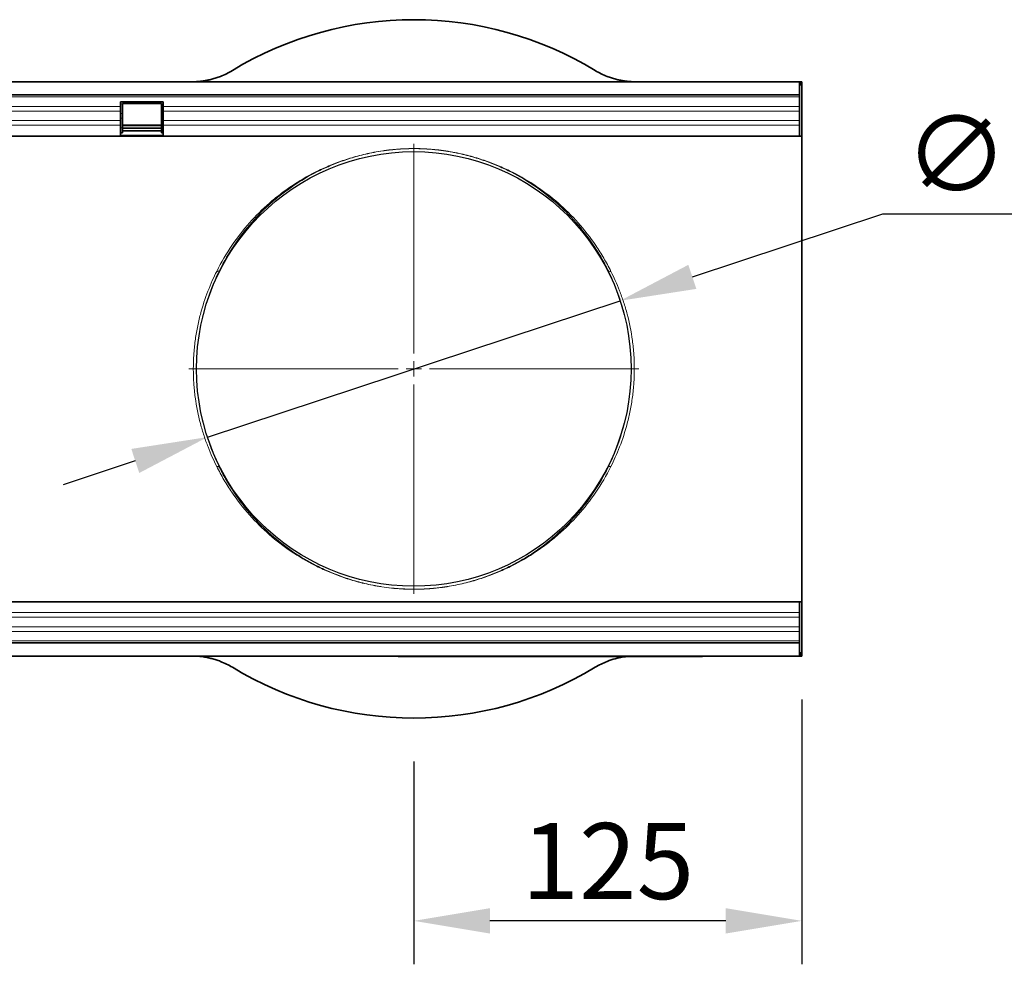
# Model space of a CAD drawing. Units: millimetres. Extents: x 84 to 5934, y 1655 to 4425.
# Drawn here: x 3323 to 3640, y 2339 to 2643 of the extents above; entities that cross this region are included whole.
import ezdxf

# ---------------------------------------------------------------- set-up
doc = ezdxf.new("R2010")
doc.units = ezdxf.units.MM
doc.header["$LTSCALE"] = 5
doc.header["$PDSIZE"] = -1
doc.linetypes.add('SLD-Durchgehend', pattern=[0])
doc.layers.get('0').update_dxf_attribs({"color": 1, "lineweight": 25})
for name, color, linetype, lineweight in [('133332', 7, 'Continuous', 25), ('CENTER_LINE', 1, 'Continuous', 25), ('DIMENSION', 3, 'SLD-Durchgehend', 25), ('TANGENT_EDGES', 4, 'Continuous', 25)]:
    doc.layers.add(name, color=color, linetype=linetype, lineweight=lineweight)
doc.styles.add('BEMSTIL', font='isocp3.shx', dxfattribs={"width": 0.8})
doc.dimstyles.new('BEMASS$0', dxfattribs={"dimscale": 10, "dimtxt": 3.5, "dimasz": 3.5, "dimexe": 2, "dimexo": 0, "dimgap": 1, "dimtad": 1, "dimdec": 1, "dimtxsty": 'BEMSTIL', "dimcen": 3, "dimclrd": 3, "dimclre": 3, "dimclrt": 4, "dimadec": 0, "dimazin": 0, "dimtfac": 1, "dimtdec": 1, "dimtofl": 0, "dimtmove": 0, "dimatfit": 0, "dimfxl": 1, "dimtolj": 1, "dimlwd": -1, "dimlwe": -1, "dimarcsym": 0})

# ---------------------------------------------------------------- blocks, each defined once
blk = doc.blocks.new('1033335-M_E_TOP VIEW')
at = {"layer": '133332', "linetype": 'Continuous', "lineweight": 35}
for p, q in [((1122.87, 828.88), (1622.37, 828.88)), ((1621.87, 828.88), (1123.37, 828.88)), ((1621.87, 824.63), (1621.87, 828.88)), ((1622.37, 828.88), (1621.87, 828.88)), ((1622.62, 828.88), (1622.37, 828.88)), ((1622.37, 827.88), (1622.37, 828.88)), ((1622.62, 828.88), (1622.62, 811.38)), ((1622.37, 827.88), (1621.87, 827.88)), ((1123.37, 824.63), (1621.87, 824.63)), ((1403.17, 822.38), (1416.87, 822.38)), ((1403.17, 820.95), (1403.17, 822.38)), ((1403.82, 821.88), (1416.32, 821.88)), ((1403.82, 821.73), (1403.82, 821.88)), ((1403.82, 818.66), (1403.82, 821.73)), ((1416.32, 821.88), (1416.32, 821.73)), ((1416.32, 821.73), (1416.32, 818.66)), ((1416.87, 820.95), (1416.87, 822.38)), ((1621.87, 824.63), (1621.87, 811.38)), ((1403.17, 819.45), (1403.17, 820.95)), ((1403.17, 816.38), (1403.17, 819.45)), ((1403.82, 817.16), (1403.82, 818.66)), ((1416.32, 818.66), (1416.32, 817.16)), ((1416.87, 819.45), (1416.87, 820.95)), ((1416.87, 816.38), (1416.87, 819.45)), ((1403.17, 814.87), (1403.17, 816.38)), ((1403.82, 814.09), (1403.82, 817.16)), ((1416.32, 817.16), (1416.32, 814.09)), ((1416.87, 814.87), (1416.87, 816.38)), ((1403.17, 811.38), (1403.17, 814.87)), ((1403.17, 812.38), (1403.82, 812.38)), ((1416.32, 814.93), (1403.82, 814.93)), ((1403.82, 812.38), (1403.82, 814.09)), ((1403.82, 813.92), (1416.32, 813.92)), ((1403.82, 813.06), (1416.32, 813.06)), ((1416.32, 814.09), (1416.32, 812.38)), ((1416.32, 812.38), (1416.87, 812.38)), ((1416.87, 811.38), (1416.87, 814.87)), ((1403.17, 811.38), (1123.37, 811.38)), ((1416.87, 811.38), (1403.17, 811.38)), ((1621.87, 811.38), (1416.87, 811.38)), ((1621.87, 811.38), (1622.62, 811.38)), ((1622.62, 767.8), (1622.62, 811.38)), ((1622.62, 704.96), (1622.62, 767.8)), ((1622.62, 661.38), (1622.62, 704.96)), ((1342.07, 661.38), (1621.87, 661.38)), ((1621.87, 661.38), (1621.87, 648.13)), ((1621.87, 661.38), (1622.62, 661.38)), ((1622.62, 661.38), (1622.62, 643.88)), ((1621.87, 648.13), (1123.37, 648.13)), ((1621.87, 643.88), (1621.87, 648.13)), ((1621.87, 644.88), (1622.37, 644.88)), ((1622.37, 644.88), (1622.37, 643.88)), ((1622.37, 643.88), (1122.87, 643.88)), ((1123.37, 643.88), (1621.87, 643.88)), ((1492.62, 643.68), (1492.62, 643.88)), ((1495.62, 643.68), (1492.62, 643.68)), ((1587.62, 643.68), (1495.62, 643.68)), ((1590.62, 643.68), (1587.62, 643.68)), ((1590.62, 643.88), (1590.62, 643.68)), ((1621.87, 643.88), (1622.37, 643.88)), ((1622.62, 643.88), (1622.37, 643.88))]:
    blk.add_line(p, q, dxfattribs=at)
at = {"layer": '133332'}
blk.add_circle((1497.62, 736.38), 70, dxfattribs=at)
at = {"layer": '133332', "linetype": 'Continuous', "lineweight": 35}
for centre, radius, start, end in [((1497.62, 736.38), 112.5, 58.7096, 121.2904), ((1426.2, 853.88), 25, 291.3977, 301.2904), ((1569.03, 853.88), 25, 238.7096, 248.6023), ((1426.2, 853.88), 25, 270, 274.1722), ((1569.03, 853.88), 25, 265.8278, 270), ((1426.2, 618.88), 25, 85.8278, 90), ((1426.2, 618.88), 25, 58.7096, 68.6023), ((1569.03, 618.88), 25, 111.3977, 121.2904), ((1497.62, 736.38), 112.5, 238.7096, 301.2904)]:
    blk.add_arc(centre, radius, start, end, dxfattribs=at)
for points, knots in [([(1435.33, 830.6), (1434.85, 830.42), (1434.38, 830.25), (1433.69, 830.03), (1433.46, 829.95), (1433.01, 829.82), (1432.79, 829.76), (1432.13, 829.59), (1431.72, 829.49), (1431.13, 829.37), (1430.94, 829.33), (1430.58, 829.26), (1430.4, 829.23), (1429.9, 829.15), (1429.6, 829.11), (1429.2, 829.06), (1429.08, 829.05), (1428.85, 829.02), (1428.75, 829.01), (1428.47, 828.98), (1428.32, 828.97), (1428.11, 828.95), (1428.05, 828.95), (1428.02, 828.95)], [0, 0, 0, 0, 0.125, 0.125, 0.1875, 0.1875, 0.25, 0.25, 0.375, 0.375, 0.4375, 0.4375, 0.5, 0.5, 0.625, 0.625, 0.6875, 0.6875, 0.75, 0.75, 0.875, 0.875, 1, 1, 1, 1]), ([(1567.21, 828.95), (1567.17, 828.95), (1566.96, 828.96), (1566.39, 829.02), (1566.17, 829.04), (1565.64, 829.11), (1565.34, 829.15), (1564.67, 829.26), (1564.3, 829.33), (1563.52, 829.49), (1563.11, 829.59), (1562.23, 829.82), (1561.78, 829.95), (1560.86, 830.25), (1560.39, 830.42), (1559.91, 830.6)], [0, 0, 0, 0, 0.25, 0.25, 0.375, 0.375, 0.5, 0.5, 0.625, 0.625, 0.75, 0.75, 0.875, 0.875, 1, 1, 1, 1]), ([(1428.02, 643.81), (1428.07, 643.81), (1428.28, 643.8), (1428.84, 643.74), (1429.07, 643.72), (1429.6, 643.65), (1429.9, 643.61), (1430.57, 643.5), (1430.94, 643.43), (1431.71, 643.27), (1432.13, 643.17), (1433.01, 642.94), (1433.46, 642.81), (1434.38, 642.51), (1434.85, 642.34), (1435.33, 642.16)], [0, 0, 0, 0, 0.25, 0.25, 0.375, 0.375, 0.5, 0.5, 0.625, 0.625, 0.75, 0.75, 0.875, 0.875, 1, 1, 1, 1]), ([(1559.91, 642.16), (1560.8, 642.47), (1562.57, 643.09), (1564.69, 643.52), (1565.5, 643.62), (1565.82, 643.66)], [0, 0, 0, 0, 0.377449, 0.754766, 1, 1, 1, 1])]:
    blk.add_open_spline(points, degree=3, knots=knots, dxfattribs=at)
at = {"layer": 'TANGENT_EDGES', "linetype": 'Continuous', "lineweight": 18}
for p, q in [((1621.87, 824.02), (1123.37, 824.02)), ((1403.17, 821.73), (1403.82, 821.73)), ((1416.32, 821.73), (1416.87, 821.73)), ((1403.17, 820.95), (1123.37, 820.95)), ((1403.17, 819.45), (1123.37, 819.45)), ((1403.17, 818.66), (1403.82, 818.66)), ((1416.32, 818.66), (1416.87, 818.66)), ((1621.87, 820.95), (1416.87, 820.95)), ((1621.87, 819.45), (1416.87, 819.45)), ((1403.17, 816.38), (1123.37, 816.38)), ((1403.17, 817.16), (1403.82, 817.16)), ((1416.32, 817.16), (1416.87, 817.16)), ((1621.87, 816.38), (1416.87, 816.38)), ((1403.17, 814.87), (1123.37, 814.87)), ((1403.17, 814.09), (1403.82, 814.09)), ((1403.82, 814.64), (1416.32, 814.64)), ((1416.32, 814.09), (1416.87, 814.09)), ((1621.87, 814.87), (1416.87, 814.87)), ((1416.87, 811.65), (1403.17, 811.65)), ((1342.07, 657.88), (1621.87, 657.88)), ((1342.07, 656.38), (1621.87, 656.38)), ((1342.07, 653.31), (1621.87, 653.31)), ((1342.07, 651.81), (1621.87, 651.81)), ((1123.37, 648.74), (1621.87, 648.74))]:
    blk.add_line(p, q, dxfattribs=at)
at = {"layer": 'TANGENT_EDGES', "lineweight": 18}
for centre, start, end in [((1434.37, 768.56), 252.6757, 326.142), ((1560.87, 768.56), 213.858, 287.3243), ((1434.37, 704.2), 33.858, 107.3243), ((1560.87, 704.2), 72.6757, 146.142)]:
    blk.add_arc(centre, 0.791, start, end, dxfattribs=at)
for points, knots in [([(1434.13, 767.8), (1435.6, 770.76), (1437.23, 773.52), (1440.75, 778.71), (1442.65, 781.14), (1446.68, 785.68), (1448.82, 787.79), (1452.2, 790.75), (1453.35, 791.7), (1455.73, 793.52), (1456.95, 794.4), (1460.68, 796.92), (1463.27, 798.44), (1467.37, 800.5), (1468.77, 801.15), (1471.65, 802.37), (1473.13, 802.94), (1476.2, 804.01), (1477.8, 804.5), (1480.3, 805.18), (1481.15, 805.39), (1482.9, 805.79), (1483.8, 805.98), (1485.67, 806.34), (1486.64, 806.5), (1488.16, 806.72), (1488.68, 806.79), (1489.74, 806.92), (1490.27, 806.98), (1491.37, 807.09), (1491.93, 807.14), (1492.78, 807.2), (1493.07, 807.22), (1493.65, 807.26), (1493.95, 807.27), (1495.43, 807.34), (1496.63, 807.37), (1498.44, 807.37), (1499.06, 807.36), (1500.26, 807.32), (1500.85, 807.3), (1502.01, 807.23), (1502.59, 807.19), (1503.73, 807.1), (1504.29, 807.05), (1505.92, 806.88), (1506.95, 806.74), (1508.95, 806.44), (1509.92, 806.27), (1511.79, 805.91), (1512.69, 805.72), (1514.43, 805.31), (1515.28, 805.09), (1517.75, 804.41), (1519.32, 803.92), (1522.36, 802.85), (1523.82, 802.28), (1525.97, 801.36), (1526.67, 801.04), (1528.06, 800.39), (1528.75, 800.06), (1532.14, 798.34), (1534.71, 796.82), (1539.61, 793.51), (1541.95, 791.71), (1546.41, 787.8), (1548.54, 785.7), (1552.56, 781.17), (1554.46, 778.74), (1556.68, 775.48), (1557.12, 774.82), (1557.97, 773.47), (1558.38, 772.79), (1559.6, 770.7), (1560.38, 769.27), (1561.11, 767.8)], [0, 0, 0, 0, 0.0625, 0.0625, 0.125, 0.125, 0.1875, 0.1875, 0.21875, 0.21875, 0.25, 0.25, 0.3125, 0.3125, 0.34375, 0.34375, 0.375, 0.375, 0.40625, 0.40625, 0.421875, 0.421875, 0.4375, 0.4375, 0.453125, 0.453125, 0.460937, 0.460937, 0.46875, 0.46875, 0.476562, 0.476562, 0.480469, 0.480469, 0.484375, 0.484375, 0.5, 0.5, 0.507812, 0.507812, 0.515625, 0.515625, 0.523437, 0.523437, 0.53125, 0.53125, 0.546875, 0.546875, 0.5625, 0.5625, 0.578125, 0.578125, 0.59375, 0.59375, 0.625, 0.625, 0.65625, 0.65625, 0.671875, 0.671875, 0.6875, 0.6875, 0.75, 0.75, 0.8125, 0.8125, 0.875, 0.875, 0.9375, 0.9375, 0.953125, 0.953125, 0.96875, 0.96875, 1, 1, 1, 1]), ([(1560.22, 768.12), (1559.5, 769.57), (1558.74, 770.99), (1557.54, 773.05), (1557.13, 773.73), (1556.29, 775.06), (1555.86, 775.72), (1553.68, 778.95), (1551.81, 781.35), (1547.85, 785.84), (1545.76, 787.92), (1541.37, 791.78), (1539.07, 793.57), (1534.24, 796.85), (1531.72, 798.36), (1528.38, 800.06), (1527.71, 800.4), (1526.33, 801.04), (1525.64, 801.36), (1523.53, 802.27), (1522.09, 802.84), (1519.1, 803.9), (1517.55, 804.39), (1515.11, 805.07), (1514.28, 805.28), (1512.56, 805.69), (1511.67, 805.88), (1510.29, 806.16), (1509.82, 806.24), (1508.86, 806.41), (1508.38, 806.49), (1506.89, 806.72), (1505.87, 806.85), (1504.25, 807.02), (1503.7, 807.08), (1502.57, 807.17), (1501.99, 807.21), (1500.83, 807.27), (1500.24, 807.3), (1499.05, 807.33), (1498.44, 807.35), (1496.63, 807.35), (1495.43, 807.32), (1493.96, 807.25), (1493.67, 807.23), (1493.09, 807.2), (1492.8, 807.18), (1491.95, 807.11), (1491.4, 807.06), (1490.31, 806.95), (1489.78, 806.89), (1488.73, 806.76), (1488.21, 806.69), (1486.71, 806.47), (1485.75, 806.31), (1483.91, 805.96), (1483.02, 805.77), (1481.29, 805.37), (1480.45, 805.15), (1477.99, 804.48), (1476.42, 803.99), (1473.39, 802.93), (1471.93, 802.36), (1469.1, 801.14), (1467.72, 800.5), (1463.69, 798.45), (1461.14, 796.95), (1457.47, 794.45), (1456.27, 793.59), (1453.94, 791.78), (1452.8, 790.84), (1449.47, 787.91), (1447.37, 785.81), (1443.4, 781.32), (1441.54, 778.91), (1438.07, 773.78), (1436.47, 771.04), (1435.02, 768.12)], [0, 0, 0, 0, 0.03125, 0.03125, 0.046875, 0.046875, 0.0625, 0.0625, 0.125, 0.125, 0.1875, 0.1875, 0.25, 0.25, 0.3125, 0.3125, 0.328125, 0.328125, 0.34375, 0.34375, 0.375, 0.375, 0.40625, 0.40625, 0.421875, 0.421875, 0.4375, 0.4375, 0.445312, 0.445312, 0.453125, 0.453125, 0.46875, 0.46875, 0.476562, 0.476562, 0.484375, 0.484375, 0.492187, 0.492187, 0.5, 0.5, 0.515625, 0.515625, 0.519531, 0.519531, 0.523437, 0.523437, 0.53125, 0.53125, 0.539062, 0.539062, 0.546875, 0.546875, 0.5625, 0.5625, 0.578125, 0.578125, 0.59375, 0.59375, 0.625, 0.625, 0.65625, 0.65625, 0.6875, 0.6875, 0.75, 0.75, 0.78125, 0.78125, 0.8125, 0.8125, 0.875, 0.875, 0.9375, 0.9375, 1, 1, 1, 1]), ([(1434.13, 704.96), (1433.18, 706.84), (1432.22, 708.93), (1430.88, 712.38), (1430.44, 713.59), (1429.82, 715.48), (1429.62, 716.13), (1429.23, 717.43), (1429.05, 718.09), (1428.16, 721.44), (1427.59, 724.26), (1427.09, 727.97), (1427, 728.72), (1426.85, 730.24), (1426.79, 730.99), (1426.63, 733.27), (1426.58, 734.79), (1426.58, 737.83), (1426.63, 739.35), (1426.78, 741.65), (1426.84, 742.41), (1426.99, 743.92), (1427.08, 744.67), (1427.37, 746.89), (1427.61, 748.34), (1428.03, 750.47), (1428.18, 751.18), (1428.51, 752.57), (1428.68, 753.26), (1429.57, 756.65), (1430.4, 759.15), (1431.75, 762.63), (1432.22, 763.75), (1433.17, 765.86), (1433.65, 766.86), (1434.13, 767.8)], [0, 0, 0, 0, 0.125, 0.125, 0.1875, 0.1875, 0.21875, 0.21875, 0.25, 0.25, 0.375, 0.375, 0.40625, 0.40625, 0.4375, 0.4375, 0.5, 0.5, 0.5625, 0.5625, 0.59375, 0.59375, 0.625, 0.625, 0.6875, 0.6875, 0.71875, 0.71875, 0.75, 0.75, 0.875, 0.875, 0.9375, 0.9375, 1, 1, 1, 1]), ([(1435.02, 768.12), (1434.55, 767.17), (1434.08, 766.16), (1433.15, 764.03), (1432.69, 762.91), (1431.35, 759.4), (1430.53, 756.87), (1429.65, 753.45), (1429.48, 752.75), (1429.17, 751.34), (1429.02, 750.63), (1428.6, 748.48), (1428.36, 747.01), (1428.07, 744.77), (1427.99, 744.01), (1427.84, 742.48), (1427.78, 741.71), (1427.63, 739.39), (1427.58, 737.84), (1427.58, 734.77), (1427.63, 733.23), (1427.79, 730.93), (1427.85, 730.16), (1428, 728.63), (1428.09, 727.87), (1428.58, 724.12), (1429.14, 721.27), (1430.02, 717.89), (1430.2, 717.22), (1430.58, 715.9), (1430.78, 715.25), (1431.39, 713.34), (1431.82, 712.13), (1433.15, 708.64), (1434.09, 706.54), (1435.02, 704.64)], [0, 0, 0, 0, 0.0625, 0.0625, 0.125, 0.125, 0.25, 0.25, 0.28125, 0.28125, 0.3125, 0.3125, 0.375, 0.375, 0.40625, 0.40625, 0.4375, 0.4375, 0.5, 0.5, 0.5625, 0.5625, 0.59375, 0.59375, 0.625, 0.625, 0.75, 0.75, 0.78125, 0.78125, 0.8125, 0.8125, 0.875, 0.875, 1, 1, 1, 1]), ([(1560.22, 704.64), (1560.68, 705.59), (1561.16, 706.6), (1562.09, 708.73), (1562.55, 709.85), (1563.89, 713.36), (1564.71, 715.89), (1565.59, 719.31), (1565.76, 720.01), (1566.07, 721.42), (1566.22, 722.13), (1566.64, 724.28), (1566.88, 725.75), (1567.17, 727.99), (1567.25, 728.75), (1567.4, 730.28), (1567.46, 731.05), (1567.61, 733.37), (1567.66, 734.91), (1567.66, 737.99), (1567.6, 739.53), (1567.45, 741.83), (1567.39, 742.59), (1567.24, 744.12), (1567.15, 744.89), (1566.66, 748.64), (1566.09, 751.49), (1565.22, 754.87), (1565.04, 755.54), (1564.66, 756.85), (1564.46, 757.51), (1563.85, 759.42), (1563.42, 760.63), (1562.09, 764.11), (1561.15, 766.22), (1560.22, 768.12)], [0, 0, 0, 0, 0.0625, 0.0625, 0.125, 0.125, 0.25, 0.25, 0.28125, 0.28125, 0.3125, 0.3125, 0.375, 0.375, 0.40625, 0.40625, 0.4375, 0.4375, 0.5, 0.5, 0.5625, 0.5625, 0.59375, 0.59375, 0.625, 0.625, 0.75, 0.75, 0.78125, 0.78125, 0.8125, 0.8125, 0.875, 0.875, 1, 1, 1, 1]), ([(1561.11, 767.8), (1562.06, 765.92), (1563.02, 763.83), (1564.36, 760.37), (1564.8, 759.17), (1565.42, 757.28), (1565.62, 756.63), (1566.01, 755.33), (1566.19, 754.66), (1567.08, 751.32), (1567.65, 748.5), (1568.15, 744.79), (1568.23, 744.04), (1568.39, 742.52), (1568.45, 741.77), (1568.6, 739.49), (1568.66, 737.97), (1568.66, 734.93), (1568.61, 733.41), (1568.46, 731.11), (1568.4, 730.35), (1568.25, 728.84), (1568.16, 728.09), (1567.87, 725.87), (1567.63, 724.42), (1567.2, 722.29), (1567.05, 721.58), (1566.73, 720.19), (1566.56, 719.5), (1565.67, 716.11), (1564.84, 713.61), (1563.48, 710.13), (1563.01, 709.01), (1562.07, 706.9), (1561.59, 705.9), (1561.11, 704.96)], [0, 0, 0, 0, 0.125, 0.125, 0.1875, 0.1875, 0.21875, 0.21875, 0.25, 0.25, 0.375, 0.375, 0.40625, 0.40625, 0.4375, 0.4375, 0.5, 0.5, 0.5625, 0.5625, 0.59375, 0.59375, 0.625, 0.625, 0.6875, 0.6875, 0.71875, 0.71875, 0.75, 0.75, 0.875, 0.875, 0.9375, 0.9375, 1, 1, 1, 1]), ([(1561.11, 704.96), (1559.64, 702), (1558.01, 699.24), (1554.49, 694.05), (1552.59, 691.62), (1548.56, 687.08), (1546.42, 684.96), (1543.04, 682.01), (1541.88, 681.06), (1539.51, 679.23), (1538.29, 678.36), (1534.56, 675.84), (1531.97, 674.32), (1527.87, 672.26), (1526.47, 671.61), (1523.59, 670.39), (1522.11, 669.82), (1519.04, 668.75), (1517.44, 668.25), (1514.94, 667.58), (1514.09, 667.37), (1512.34, 666.96), (1511.44, 666.78), (1509.57, 666.42), (1508.6, 666.26), (1507.08, 666.04), (1506.56, 665.97), (1505.5, 665.84), (1504.96, 665.78), (1503.87, 665.67), (1503.31, 665.62), (1502.46, 665.56), (1502.17, 665.54), (1501.59, 665.5), (1501.29, 665.49), (1499.81, 665.41), (1498.61, 665.39), (1496.8, 665.39), (1496.18, 665.4), (1494.98, 665.44), (1494.39, 665.46), (1493.22, 665.53), (1492.65, 665.57), (1491.51, 665.66), (1490.95, 665.71), (1489.32, 665.88), (1488.29, 666.02), (1486.29, 666.32), (1485.32, 666.48), (1483.45, 666.85), (1482.55, 667.04), (1480.81, 667.45), (1479.96, 667.67), (1477.49, 668.35), (1475.92, 668.84), (1472.88, 669.91), (1471.42, 670.48), (1469.27, 671.4), (1468.57, 671.72), (1467.17, 672.37), (1466.49, 672.7), (1463.09, 674.42), (1460.53, 675.94), (1455.63, 679.25), (1453.29, 681.05), (1448.83, 684.96), (1446.7, 687.06), (1442.68, 691.59), (1440.77, 694.01), (1438.56, 697.28), (1438.12, 697.94), (1437.27, 699.29), (1436.85, 699.97), (1435.64, 702.06), (1434.86, 703.48), (1434.13, 704.96)], [0, 0, 0, 0, 0.0625, 0.0625, 0.125, 0.125, 0.1875, 0.1875, 0.21875, 0.21875, 0.25, 0.25, 0.3125, 0.3125, 0.34375, 0.34375, 0.375, 0.375, 0.40625, 0.40625, 0.421875, 0.421875, 0.4375, 0.4375, 0.453125, 0.453125, 0.460938, 0.460938, 0.46875, 0.46875, 0.476563, 0.476563, 0.480469, 0.480469, 0.484375, 0.484375, 0.5, 0.5, 0.507813, 0.507813, 0.515625, 0.515625, 0.523438, 0.523438, 0.53125, 0.53125, 0.546875, 0.546875, 0.5625, 0.5625, 0.578125, 0.578125, 0.59375, 0.59375, 0.625, 0.625, 0.65625, 0.65625, 0.671875, 0.671875, 0.6875, 0.6875, 0.75, 0.75, 0.8125, 0.8125, 0.875, 0.875, 0.9375, 0.9375, 0.953125, 0.953125, 0.96875, 0.96875, 1, 1, 1, 1]), ([(1435.02, 704.64), (1435.74, 703.19), (1436.5, 701.77), (1437.7, 699.71), (1438.11, 699.03), (1438.95, 697.7), (1439.38, 697.04), (1441.56, 693.81), (1443.43, 691.41), (1447.39, 686.92), (1449.48, 684.84), (1453.87, 680.98), (1456.17, 679.19), (1461, 675.9), (1463.52, 674.4), (1466.85, 672.7), (1467.53, 672.36), (1468.9, 671.72), (1469.6, 671.4), (1471.71, 670.49), (1473.15, 669.92), (1476.14, 668.86), (1477.69, 668.37), (1480.13, 667.69), (1480.96, 667.48), (1482.68, 667.07), (1483.56, 666.87), (1484.95, 666.6), (1485.42, 666.51), (1486.38, 666.35), (1486.86, 666.27), (1488.35, 666.04), (1489.37, 665.91), (1490.99, 665.73), (1491.54, 665.68), (1492.67, 665.59), (1493.24, 665.55), (1494.41, 665.49), (1494.99, 665.46), (1496.19, 665.42), (1496.8, 665.41), (1498.61, 665.41), (1499.8, 665.44), (1501.28, 665.51), (1501.57, 665.53), (1502.15, 665.56), (1502.44, 665.58), (1503.29, 665.65), (1503.84, 665.7), (1504.93, 665.8), (1505.46, 665.86), (1506.51, 665.99), (1507.02, 666.06), (1508.53, 666.29), (1509.49, 666.45), (1511.33, 666.8), (1512.22, 666.99), (1513.95, 667.39), (1514.79, 667.61), (1517.25, 668.28), (1518.82, 668.77), (1521.85, 669.83), (1523.3, 670.4), (1526.14, 671.61), (1527.52, 672.26), (1531.55, 674.3), (1534.1, 675.81), (1537.77, 678.3), (1538.97, 679.17), (1541.3, 680.98), (1542.44, 681.92), (1545.77, 684.85), (1547.87, 686.95), (1551.84, 691.44), (1553.7, 693.84), (1557.17, 698.98), (1558.77, 701.72), (1560.22, 704.64)], [0, 0, 0, 0, 0.03125, 0.03125, 0.046875, 0.046875, 0.0625, 0.0625, 0.125, 0.125, 0.1875, 0.1875, 0.25, 0.25, 0.3125, 0.3125, 0.328125, 0.328125, 0.34375, 0.34375, 0.375, 0.375, 0.40625, 0.40625, 0.421875, 0.421875, 0.4375, 0.4375, 0.445312, 0.445312, 0.453125, 0.453125, 0.46875, 0.46875, 0.476562, 0.476562, 0.484375, 0.484375, 0.492187, 0.492187, 0.5, 0.5, 0.515625, 0.515625, 0.519531, 0.519531, 0.523438, 0.523438, 0.53125, 0.53125, 0.539063, 0.539063, 0.546875, 0.546875, 0.5625, 0.5625, 0.578125, 0.578125, 0.59375, 0.59375, 0.625, 0.625, 0.65625, 0.65625, 0.6875, 0.6875, 0.75, 0.75, 0.78125, 0.78125, 0.8125, 0.8125, 0.875, 0.875, 0.9375, 0.9375, 1, 1, 1, 1])]:
    blk.add_open_spline(points, degree=3, knots=knots, dxfattribs=at)
blk = doc.blocks.new('*D67')
at = {"layer": 'Defpoints', "color": 0, "transparency": 16777216}
for p in [(3575.07, 2438.05), (3450.07, 2418.05), (3450.07, 2352.74)]:
    blk.add_point(p, dxfattribs=at)
at = {"layer": 'DIMENSION', "color": 3, "transparency": 16777216}
for p, q in [((3575.07, 2424.05), (3575.07, 2338.74)), ((3450.07, 2404.05), (3450.07, 2338.74)), ((3550.57, 2352.74), (3474.57, 2352.74))]:
    blk.add_line(p, q, dxfattribs=at)
for points in [[(3474.57, 2356.82), (3474.57, 2348.65), (3450.07, 2352.74)], [(3550.57, 2356.82), (3550.57, 2348.65), (3575.07, 2352.74)]]:
    blk.add_solid(points, dxfattribs=at)
at = {"layer": 'DIMENSION', "color": 4, "transparency": 16777216, "insert": (3512.57, 2371.99), "char_height": 24.5, "attachment_point": 5, "style": 'BEMSTIL', "bg_fill": 3, "box_fill_scale": 1.1, "bg_fill_color": 256, "bg_fill_true_color": 13158600, "bg_fill_transparency": 0}
blk.add_mtext('\\A1;125', dxfattribs=at)
blk = doc.blocks.new('*D68')
at = {"layer": 'Defpoints', "color": 0, "transparency": 16777216}
for p in [(3516.53, 2552.51), (3383.6, 2508.58)]:
    blk.add_point(p, dxfattribs=at)
at = {"layer": 'DIMENSION', "color": 3, "transparency": 16777216}
for p, q in [((3539.8, 2560.2), (3601.19, 2580.49)), ((3601.19, 2580.49), (3659.17, 2580.49)), ((3383.6, 2508.58), (3516.53, 2552.51)), ((3360.34, 2500.9), (3337.08, 2493.21))]:
    blk.add_line(p, q, dxfattribs=at)
for points in [[(3538.51, 2564.08), (3541.08, 2556.32), (3516.53, 2552.51)], [(3359.06, 2504.77), (3361.62, 2497.02), (3383.6, 2508.58)]]:
    blk.add_solid(points, dxfattribs=at)
at = {"layer": 'DIMENSION', "color": 4, "transparency": 16777216, "insert": (3608.19, 2611.99), "char_height": 24.5, "attachment_point": 1, "style": 'BEMSTIL', "bg_fill": 3, "box_fill_scale": 1.1, "bg_fill_color": 256, "bg_fill_true_color": 13158600, "bg_fill_transparency": 0}
blk.add_mtext('\\A1;∅140', dxfattribs=at)
blk = doc.blocks.new('SW_CENTERMARKSYMBOL_0')
at = {"color": 0, "linetype": 'Continuous', "lineweight": 0}
for p, q in [((0, 5), (0, 72.5)), ((-5, 0), (-72.5, 0)), ((0, 0), (-2.5, 0)), ((0, 0), (0, 2.5)), ((0, 0), (0, -2.5)), ((0, 0), (2.5, 0)), ((5, 0), (72.5, 0)), ((0, -5), (0, -72.5))]:
    blk.add_line(p, q, dxfattribs=at)

msp = doc.modelspace()

# ---------------------------------------------------------------- block references
at = {"layer": '133332'}
msp.add_blockref('1033335-M_E_TOP VIEW', (1952.45, 1794.17), dxfattribs=at)

# ---------------------------------------------------------------- next in the draw order: dimensions: what is measured, and where the dimension line sits
at = {"layer": 'DIMENSION'}
dim = msp.add_diameter_dim_2p(p1=(3383.6, 2508.58), p2=(3516.53, 2552.51), dimstyle='BEMASS$0', override={"dimscale": 7, "dimexo": 2, "dimtad": 3, "dimtoh": 1, "dimdle": 1, "dimtofl": 1, "dimtfill": 1}, dxfattribs=at)
dim.commit()
dim.dimension.update_dxf_attribs({"geometry": '*D68', "text_midpoint": (3633.68, 2580.49), "dimtype": 163})
dim = msp.add_linear_dim(base=(3450.07, 2352.74), p1=(3575.07, 2438.05), p2=(3450.07, 2418.05), angle=0, dimstyle='BEMASS$0', override={"dimscale": 7, "dimexo": 2, "dimtad": 3, "dimdle": 1, "dimtofl": 1, "dimtfill": 1}, dxfattribs=at)
dim.commit()
dim.dimension.update_dxf_attribs({"geometry": '*D67', "text_midpoint": (3512.57, 2371.99)})

# ---------------------------------------------------------------- next in the draw order: block references
at = {"layer": 'CENTER_LINE', "linetype": 'Continuous', "lineweight": 0}
msp.add_blockref('SW_CENTERMARKSYMBOL_0', (3450.07, 2530.55), dxfattribs=at)

doc.saveas('drawing.dxf')
